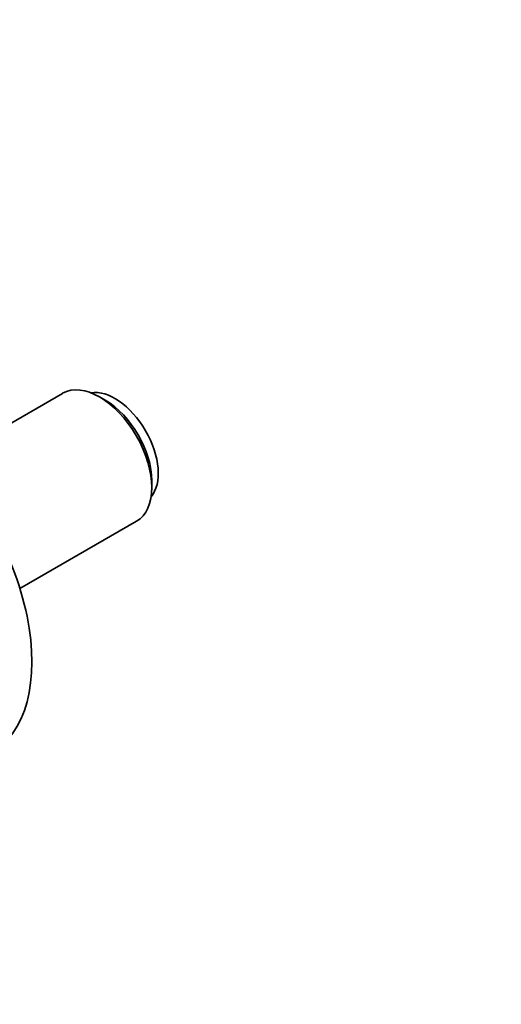
# Model space of a CAD drawing. Units: millimetres. Extents: x 0 to 1478, y 0 to 1758.
# Drawn here: x 303 to 374, y 398 to 543 of the extents above; entities that cross this region are included whole.
import ezdxf
from ezdxf import colors
from ezdxf.entities.mleader import LeaderData, LeaderLine
from ezdxf.math import Vec2, Vec3

# ---------------------------------------------------------------- set-up
doc = ezdxf.new("R2010")
doc.units = ezdxf.units.MM
doc.layers.add('DV5_Défaut', color=7, linetype='Continuous')
doc.layers.add('Défaut', color=7, linetype='Continuous')

# ---------------------------------------------------------------- blocks, each defined once
blk = doc.blocks.new('_DOT')
at = {"color": 0}
blk.add_line((0, 0), (-1, 0), dxfattribs=at)
at = {"color": 0, "const_width": 0.333}
blk.add_lwpolyline([(-0.1665, 0, 1), (0.1665, 0, 1)], format="xyb", close=True, dxfattribs=at)
blk = doc.blocks.new('SE4')
at = {"layer": 'DV5_Défaut', "color": 7, "linetype": 'Continuous', "lineweight": 35}
for p, q in [((309.07, 488.12), (291.95, 478.24)), ((315.35, 487.1), (314.5, 487.59)), ((322.17, 474.3), (322.17, 475.28)), ((302.8, 459.45), (319.92, 469.33))]:
    blk.add_line(p, q, dxfattribs=at)
for centre, major_axis, start_param, end_param in [((283.53, 460.85), (14.87, -25.76), 0, 3.141593), ((314.5, 478.73), (-5.42, 9.4), 3.141593, 6.283185), ((316.76, 480.03), (-4.5, 7.79), 3.342334, 6.082444), ((315.35, 479.22), (4.83, -8.36), 0.785398, 2.356194)]:
    blk.add_ellipse(centre, major_axis=major_axis, ratio=0.57735, start_param=start_param, end_param=end_param, dxfattribs=at)

msp = doc.modelspace()

# ---------------------------------------------------------------- block references
at = {"layer": 'Défaut'}
msp.add_blockref('SE4', (0, 0), dxfattribs=at)

# ---------------------------------------------------------------- leaders
at = {"layer": 'Défaut', "color": 7, "linetype": 'Continuous', "lineweight": 18}
ml = msp.add_multileader_mtext('Standard', dxfattribs=at)
ml.set_content('{\\pxsm0.9;\\fSolid Edge ISO|b1||i0||c0|p34;\\W1.;10/09/2018\\P}', color=256)
ml.set_leader_properties()
ml.set_arrow_properties(name='DOT')
ml.build(insert=Vec2(0, 0))
ml.multileader.update_dxf_attribs({"leader_type": 0, "dogleg_length": 0, "arrow_head_size": 12})
ctx = ml.context
ctx.base_point, ctx.char_height, ctx.arrow_head_size, ctx.landing_gap_size = Vec3(1390.41, 1750.71), 12, 12, 4.2
notes = []
notes.append((ctx, [(0, (0, 0, 0), (0, 0), (1, 0), 1, [])]))
ctx.mtext.insert = Vec3(1392.41, 1756.83)
for ctx, leaders in notes:
    for number, flags, end, landing, length, lines in leaders:
        leader = LeaderData()
        leader.index, (leader.has_last_leader_line, leader.has_dogleg_vector, leader.attachment_direction) = number, flags
        leader.last_leader_point, leader.dogleg_vector, leader.dogleg_length = Vec3(end), Vec3(landing), length
        for number, points, colour, breaks in lines:
            line = LeaderLine()
            line.index, line.vertices, line.color, line.breaks = number, Vec3.list(points), colors.encode_raw_color(colour), breaks
            leader.lines.append(line)
        ctx.leaders.append(leader)

doc.saveas('drawing.dxf')
